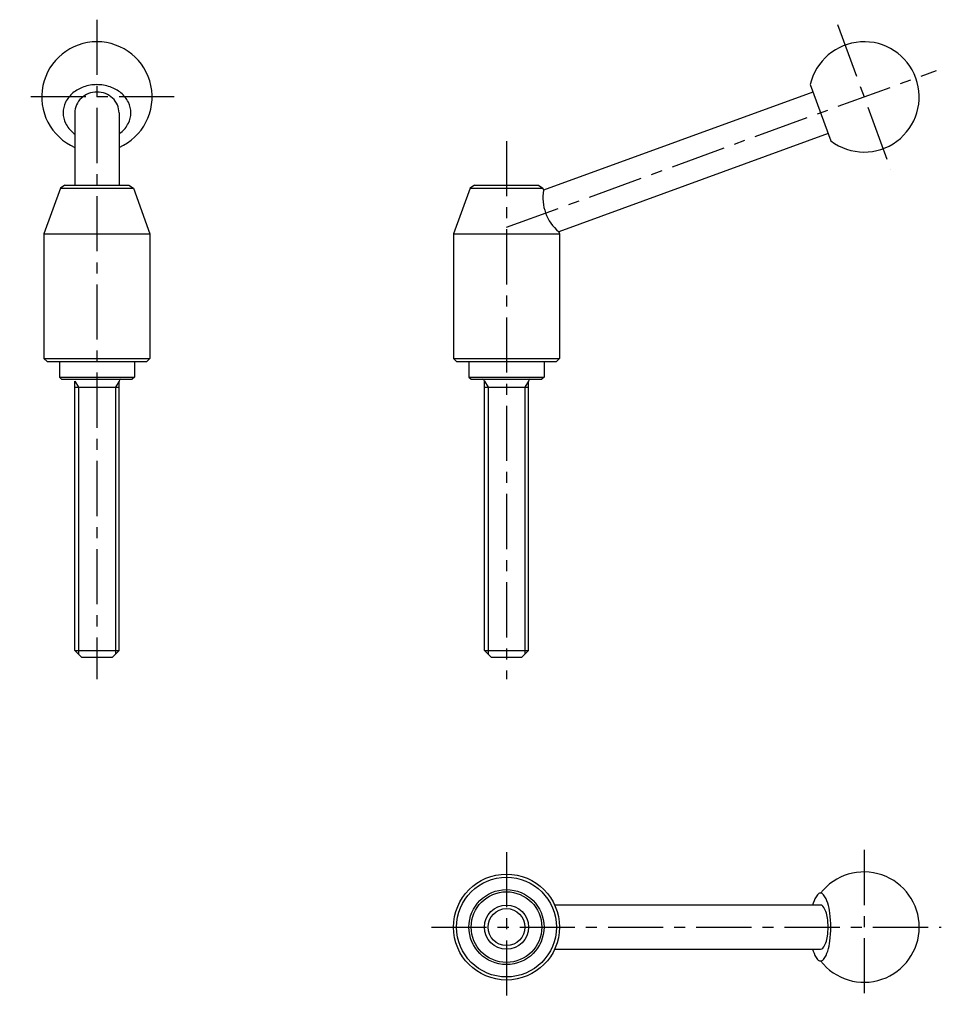
# Model space of a CAD drawing. Extents: x 35 to 244, y 8 to 231.
import ezdxf

# ---------------------------------------------------------------- set-up
doc = ezdxf.new("R2010")
doc.units = 0
doc.header["$LTSCALE"] = 10
doc.header["$MEASUREMENT"] = 0
doc.linetypes.add('CENTER', pattern=[2, 1.25, -0.25, 0.25, -0.25])
doc.layers.get('0').update_dxf_attribs({"linetype": 'CONTINUOUS'})
doc.layers.add('1', color=1, linetype='CENTER')
doc.layers.add('3', color=3, linetype='CONTINUOUS')

msp = doc.modelspace()

# ---------------------------------------------------------------- linework, layer by layer
for p, q in [((214.440907, 214.689836), (153.430823, 192.43766)), ((213.830191, 216.36427), (218.478121, 203.620771)), ((47.243207, 209.992521), (47.243207, 193.590345)), ((57.243207, 209.992521), (57.243207, 193.590345)), ((217.867409, 205.295197), (156.857322, 183.043029)), ((43.9921, 192.890345), (40.243207, 182.590345)), ((44.991804, 193.590345), (43.9921, 192.890345)), ((43.9921, 192.890345), (60.494313, 192.890345)), ((44.991804, 193.590345), (59.49461, 193.590345)), ((59.49461, 193.590345), (60.494313, 192.890345)), ((60.494313, 192.890345), (64.243207, 182.590345)), ((136.767413, 192.890345), (133.018519, 182.590345)), ((137.767116, 193.590345), (136.767413, 192.890345)), ((136.767413, 192.890345), (153.269626, 192.890345)), ((137.767116, 193.590345), (152.269922, 193.590345)), ((152.269922, 193.590345), (153.269626, 192.890345)), ((153.269626, 192.890345), (153.433972, 192.438809)), ((156.854174, 183.04188), (157.018519, 182.590345)), ((40.243207, 182.590345), (40.243207, 154.290345)), ((40.243207, 182.590345), (64.243207, 182.590345)), ((64.243207, 182.590345), (64.243207, 154.290345)), ((133.018519, 182.590345), (157.018519, 182.590345)), ((133.018519, 182.590345), (133.018519, 154.290345)), ((157.018519, 182.590345), (157.018519, 154.290345)), ((40.243207, 154.290345), (64.243207, 154.290345)), ((40.243207, 154.290345), (40.943207, 153.590345)), ((64.243207, 154.290345), (63.543207, 153.590345)), ((133.018519, 154.290345), (157.018519, 154.290345)), ((133.018519, 154.290345), (133.718519, 153.590345)), ((157.018519, 154.290345), (156.318519, 153.590345)), ((40.943207, 153.590345), (63.543207, 153.590345)), ((43.743207, 153.590345), (43.743207, 150.090345)), ((60.743207, 153.590345), (60.743207, 150.090345)), ((133.718519, 153.590345), (156.318519, 153.590345)), ((136.518519, 153.590345), (136.518519, 150.090345)), ((153.518519, 153.590345), (153.518519, 150.090345)), ((43.743207, 150.090345), (60.743207, 150.090345)), ((43.743207, 150.090345), (44.243207, 149.590345)), ((44.243207, 149.590345), (60.243207, 149.590345)), ((60.743207, 150.090345), (60.243207, 149.590345)), ((136.518519, 150.090345), (153.518519, 150.090345)), ((136.518519, 150.090345), (137.018519, 149.590345)), ((137.018519, 149.590345), (153.018519, 149.590345)), ((153.518519, 150.090345), (153.018519, 149.590345)), ((47.243207, 88.090345), (47.243207, 149.190345)), ((47.243207, 147.783919), (57.243207, 147.783919)), ((57.243207, 88.090345), (57.243207, 149.190345)), ((140.018519, 88.090345), (140.018519, 149.190345)), ((140.018519, 147.783919), (150.018519, 147.783919)), ((150.018519, 88.090345), (150.018519, 149.190345)), ((47.243207, 88.090345), (57.243207, 88.090345)), ((48.743207, 86.590345), (47.243207, 88.090345)), ((55.743207, 86.590345), (57.243207, 88.090345)), ((141.518519, 86.590345), (140.018519, 88.090345)), ((140.018519, 88.090345), (150.018519, 88.090345)), ((148.518519, 86.590345), (150.018519, 88.090345)), ((48.743207, 86.590345), (55.743207, 86.590345)), ((141.518519, 86.590345), (148.518519, 86.590345)), ((216.154156, 30.421397), (155.927232, 30.421397)), ((155.927232, 20.421397), (216.154156, 20.421397))]:
    msp.add_line(p, q)
for points in [[(57.243207, 205.155742, 0.017488), (57.672034, 205.487014, 0.104161), (59.360674, 207.61626, 0.116251), (59.920728, 209.992521, 0.116251), (59.360674, 212.368781, 0.104161), (57.672034, 214.498028, 0.09065), (55.242477, 215.863139, 0.082967), (52.243207, 216.36427, 0.082967), (49.243936, 215.863139, 0.09065), (46.814379, 214.498028, 0.104161), (45.12574, 212.368781, 0.116251), (44.565685, 209.992521, 0.116251)], [(57.243207, 209.992521, 0.104191), (56.867548, 211.775698, 0.100672), (55.778741, 213.314024, 0.096066), (54.170958, 214.327972, 0.093044), (52.243207, 214.689836, 0.093044), (50.315456, 214.327972, 0.096066), (48.707673, 213.314024, 0.100672), (47.618866, 211.775698, 0.104191), (47.243207, 209.992521, 0.104191)], [(44.565685, 209.992521, 0.116251), (45.12574, 207.61626, 0.104161), (46.814379, 205.487014, 0.015973), (47.243207, 205.153662, 0.099641)], [(216.154156, 33.098919, 0.239348), (215.455003, 32.743899, 0.084489), (214.510865, 30.850225, 0.007078), (214.387658, 30.421397)], [(214.388599, 20.421397, 0.008091), (214.510865, 19.992569, 0.084489), (215.455003, 18.098895, 0.239348), (216.154156, 17.743875, 0.239348), (216.85331, 18.098895, 0.084489), (217.797447, 19.992569, 0.042325), (218.281353, 22.270391, 0.031193), (218.478121, 25.421397, 0.031193), (218.281353, 28.572403, 0.042325), (217.797447, 30.850225, 0.084489), (216.85331, 32.743899, 0.239348), (216.154156, 33.098919)], [(216.154156, 20.421397, 0.223533), (216.685256, 20.671321, 0.090499), (217.365609, 21.885863, 0.047316), (217.722868, 23.374406, 0.035262), (217.867409, 25.421397, 0.035262), (217.722868, 27.468388, 0.047316), (217.365609, 28.956931, 0.090499), (216.685256, 30.171472, 0.223533), (216.154156, 30.421397)]]:
    msp.add_lwpolyline(points, format="xyb")
for radius in [12, 11.3, 8.5, 8, 5]:
    msp.add_circle((145.018519, 25.421397), radius)
for centre, radius, start, end in [((52.243207, 213.590345), 12.5, 293.578178, 246.421822), ((226.018519, 213.590345), 12.5, 232.898284, 167.178523), ((163.192425, 190.669705), 9.917517, 169.724488, 230.275512), ((57.643207, 149.190345), 0.4, 90, 180), ((139.618519, 149.190345), 0.4, 0, 90), ((150.418519, 149.190345), 0.4, 90, 180), ((226.018519, 25.421397), 12.5, 217.893939, 142.106061)]:
    msp.add_arc(centre, radius, start, end)
at = {"layer": '1'}
for p, q in [((52.243207, 231.090345), (52.243207, 81.590345)), ((220.022146, 230.03095), (232.014893, 197.149739)), ((145.018519, 184.047257), (242.459125, 219.586718)), ((69.743207, 213.590345), (34.743207, 213.590345)), ((145.018519, 203.590345), (145.018519, 81.590345)), ((145.018519, 42.421397), (145.018519, 8.421397)), ((226.018519, 42.921397), (226.018519, 7.921397)), ((128.018519, 25.421397), (243.518519, 25.421397))]:
    msp.add_line(p, q, dxfattribs=at)
at = {"layer": '3'}
for p, q in [((47.243207, 149.190345), (48.055207, 147.783919)), ((48.055207, 147.783919), (48.055207, 87.278345)), ((57.243207, 149.190345), (56.431207, 147.783919)), ((56.431207, 147.783919), (56.431207, 87.278345)), ((140.018519, 149.190345), (140.830519, 147.783919)), ((140.830519, 147.783919), (140.830519, 87.278345)), ((150.018519, 149.190345), (149.206519, 147.783919)), ((149.206519, 147.783919), (149.206519, 87.278345))]:
    msp.add_line(p, q, dxfattribs=at)
msp.add_circle((145.018519, 25.421397), 4.188, dxfattribs=at)

doc.saveas('drawing.dxf')
